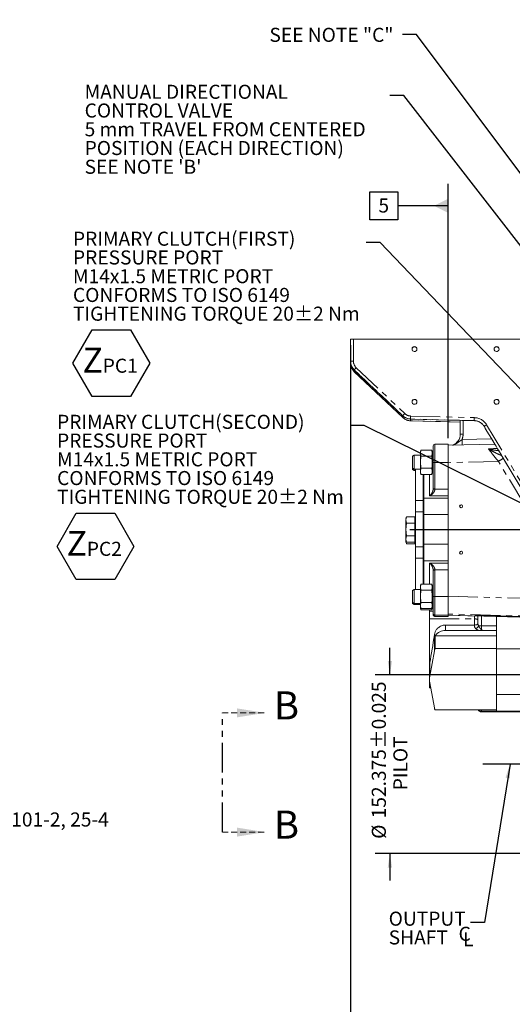
# Model space of a CAD drawing. Units: millimetres. Extents: x 7 to 835, y -1 to 581.
# Drawn here: x 549 to 654, y 129 to 339 of the extents above; entities that cross this region are included whole.
import ezdxf

# ---------------------------------------------------------------- set-up
doc = ezdxf.new("R2010")
doc.units = ezdxf.units.MM
doc.linetypes.add('HIDDEN', pattern=[1.905, 1.27, -0.635])
doc.linetypes.add('PHANTOM', pattern=[12.7, 6.35, -1.27, 1.27, -1.27, 1.27, -1.27])
doc.layers.add('SLD-0', color=7, linetype='Continuous')
doc.styles.add('SLDTEXTSTYLE0', font='TXT', dxfattribs={"width": 0.605})
doc.dimstyles.new('SLDDIMSTYLE1', dxfattribs={"dimtxt": 3, "dimasz": 3, "dimexe": 0, "dimexo": 0.0625, "dimgap": 0.75, "dimtad": 0, "dimdec": 1, "dimlfac": 4, "dimrnd": 1e-09, "dimzin": 4, "dimdsep": 46, "dimtxsty": 'SLDTEXTSTYLE0', "dimsah": 1, "dimcen": 0.09, "dimadec": 0, "dimazin": 0, "dimtfac": 1, "dimtdec": 3, "dimtofl": 0, "dimtmove": 0, "dimatfit": 3, "dimfxl": 0, "dimfrac": 2, "dimtolj": 1, "dimtzin": 12, "dimarcsym": 0})
doc.dimstyles.new('SLDDIMSTYLE3', dxfattribs={"dimtxt": 0, "dimasz": 3, "dimexe": 0, "dimexo": 0.0625, "dimgap": 0, "dimtad": 0, "dimtih": 1, "dimtoh": 1, "dimdec": 0, "dimrnd": 1e-09, "dimzin": 0, "dimdsep": 46, "dimtxsty": 'Standard', "dimsah": 1, "dimcen": 0.09, "dimadec": 0, "dimazin": 0, "dimtfac": 3, "dimtdec": 0, "dimtofl": 0, "dimtmove": 0, "dimatfit": 3, "dimfxl": 0, "dimfrac": 2, "dimtolj": 1, "dimtzin": 0, "dimarcsym": 0})
doc.dimstyles.new('SLDDIMSTYLE7', dxfattribs={"dimtxt": 3, "dimasz": 3, "dimexe": 0, "dimexo": 0.0625, "dimgap": 0.75, "dimtad": 0, "dimdec": 3, "dimlfac": 4, "dimrnd": 1e-09, "dimzin": 12, "dimdsep": 46, "dimtxsty": 'SLDTEXTSTYLE0', "dimsah": 1, "dimcen": 0.09, "dimadec": 0, "dimazin": 0, "dimtol": 1, "dimtp": 0.025, "dimtm": 0.025, "dimtfac": 1, "dimtdec": 3, "dimtofl": 0, "dimtmove": 0, "dimatfit": 3, "dimfxl": 0, "dimfrac": 2, "dimtolj": 1, "dimarcsym": 0})

# ---------------------------------------------------------------- blocks, each defined once
blk = doc.blocks.new('SW_NOTE_20')
at = {"layer": 'SLD-0', "color": 0, "char_height": 3, "attachment_point": 1, "style": 'SLDTEXTSTYLE0'}
for s, insert in [('LIVE PTO', (0.5, 1.43)), ('SAE J744 101-2, 25-4 ', (0.5, -2.57))]:
    blk.add_mtext(s, dxfattribs=dict(at, insert=insert))
blk = doc.blocks.new('*D137')
at = {"layer": 'SLD-0'}
for p, q in [((627.63, 199.22), (627.63, 204.99)), ((659.02, 199.22), (624.46, 199.22)), ((659.02, 161.13), (624.46, 161.13)), ((627.63, 161.13), (627.63, 155.36))]:
    blk.add_line(p, q, dxfattribs=at)
for points in [[(627.63, 199.22), (628.09, 202.22), (627.17, 202.22)], [(627.63, 161.13), (627.17, 158.13), (628.09, 158.13)]]:
    blk.add_solid(points, dxfattribs=at)
at = {"layer": 'SLD-0', "char_height": 3, "attachment_point": 1, "rotation": 90, "style": 'SLDTEXTSTYLE0'}
for s, insert in [('±0.025', (623.77, 183.52)), ('PILOT', (628.37, 174.62)), ('152.375', (623.77, 168.63)), ('%%c', (623.77, 164.26))]:
    blk.add_mtext(s, dxfattribs=dict(at, insert=insert))
blk = doc.blocks.new('*D141')
at = {"layer": 'SLD-0'}
for p, q in [((619.25, 269.6), (619.25, 101.31)), ((661, 151.23), (661, 101.31)), ((619.25, 104.48), (633.38, 104.48)), ((661, 104.48), (646.86, 104.48))]:
    blk.add_line(p, q, dxfattribs=at)
for points in [[(619.25, 104.48), (622.25, 104.02), (622.25, 104.94)], [(661, 104.48), (658, 104.94), (658, 104.02)]]:
    blk.add_solid(points, dxfattribs=at)
at = {"layer": 'SLD-0', "insert": (634.97, 106.05), "char_height": 3, "attachment_point": 1, "style": 'SLDTEXTSTYLE0'}
blk.add_mtext('167.0', dxfattribs=at)
blk = doc.blocks.new('SW_NOTE_31')
at = {"layer": 'SLD-0', "color": 0}
for p, q in [((-62.51, -25.77), (-58.41, -18.67)), ((-58.41, -18.67), (-50.21, -18.67)), ((-50.21, -18.67), (-46.11, -25.77)), ((-58.41, -32.87), (-62.51, -25.77)), ((-46.11, -25.77), (-50.21, -32.87)), ((-50.21, -32.87), (-58.41, -32.87))]:
    blk.add_line(p, q, dxfattribs=at)
at = {"layer": 'SLD-0', "color": 0, "attachment_point": 1, "style": 'SLDTEXTSTYLE0'}
for s, insert, char_height in [('PRIMARY CLUTCH(SECOND)', (-62.51, 2.3), 3), ('PRESSURE PORT', (-62.51, -1.7), 3), ('M14x1.5 METRIC PORT', (-62.51, -5.7), 3), ('CONFORMS TO ISO 6149', (-62.51, -9.7), 3), ('TIGHTENING TORQUE 20±2 Nm', (-62.51, -13.7), 3), ('Z', (-60.48, -22.47), 5.29), ('PC2', (-56.17, -24.8), 3)]:
    blk.add_mtext(s, dxfattribs=dict(at, insert=insert, char_height=char_height))
blk = doc.blocks.new('SW_NOTE_32')
at = {"layer": 'SLD-0', "color": 0}
for p, q in [((-62.51, -25.77), (-58.41, -18.67)), ((-58.41, -18.67), (-50.21, -18.67)), ((-50.21, -18.67), (-46.11, -25.77)), ((-58.41, -32.87), (-62.51, -25.77)), ((-46.11, -25.77), (-50.21, -32.87)), ((-50.21, -32.87), (-58.41, -32.87))]:
    blk.add_line(p, q, dxfattribs=at)
at = {"layer": 'SLD-0', "color": 0, "attachment_point": 1, "style": 'SLDTEXTSTYLE0'}
for s, insert, char_height in [('PRIMARY CLUTCH(FIRST)', (-62.51, 2.3), 3), ('PRESSURE PORT', (-62.51, -1.7), 3), ('M14x1.5 METRIC PORT', (-62.51, -5.7), 3), ('CONFORMS TO ISO 6149', (-62.51, -9.7), 3), ('TIGHTENING TORQUE 20±2 Nm', (-62.51, -13.7), 3), ('Z', (-60.47, -22.47), 5.29), ('PC1', (-56.16, -24.8), 3)]:
    blk.add_mtext(s, dxfattribs=dict(at, insert=insert, char_height=char_height))
blk = doc.blocks.new('SW_NOTE_33')
at = {"layer": 'SLD-0', "color": 0, "char_height": 3, "attachment_point": 1, "style": 'SLDTEXTSTYLE0'}
for s, insert in [('MANUAL DIRECTIONAL', (-65.07, 2.3)), ('CONTROL VALVE ', (-65.07, -1.7)), ('5 mm TRAVEL FROM CENTERED', (-65.07, -5.7)), ('POSITION (EACH DIRECTION)', (-65.07, -9.7)), ("SEE NOTE 'B'", (-65.07, -13.7))]:
    blk.add_mtext(s, dxfattribs=dict(at, insert=insert))
blk = doc.blocks.new('SW_SYMBOL_MOD_CL')
at = {"layer": 'SLD-0', "color": 0, "char_height": 776, "attachment_point": 5, "style": 'SLDTEXTSTYLE0'}
for s, insert in [('C', (400, 600)), ('L', (600, 300))]:
    blk.add_mtext(s, dxfattribs=dict(at, insert=insert))
blk = doc.blocks.new('SW_NOTE_34')
at = {"layer": 'SLD-0', "color": 0, "xscale": 0.003867203219315895, "yscale": 0.003867203219315895, "zscale": 0.003867203219315895}
blk.add_blockref('SW_SYMBOL_MOD_CL', (-2.78, -5.13), dxfattribs=at)
at = {"layer": 'SLD-0', "color": 0, "char_height": 3, "attachment_point": 1, "style": 'SLDTEXTSTYLE0'}
for s, insert in [('OUTPUT', (-17.43, 2.31)), ('SHAFT ', (-17.43, -1.69))]:
    blk.add_mtext(s, dxfattribs=dict(at, insert=insert))
blk = doc.blocks.new('SW_DATUMTAG_11')
at = {"layer": 'SLD-0', "color": 0}
for p, q in [((14.85, -47.28), (14.85, 6.98)), ((-1.85, -0.7), (-1.85, 5.3)), ((-1.85, 5.3), (4.15, 5.3)), ((4.15, 5.3), (4.15, -0.7)), ((14.85, 2.3), (4.15, 2.3)), ((4.15, -0.7), (-1.85, -0.7))]:
    blk.add_line(p, q, dxfattribs=at)
blk.add_solid([(14.85, 0.8), (14.85, 3.8), (11.85, 2.3)], dxfattribs=at)
at = {"layer": 'SLD-0', "color": 0, "insert": (0, 3.87), "char_height": 3, "attachment_point": 1, "style": 'SLDTEXTSTYLE0'}
blk.add_mtext('5', dxfattribs=at)
blk = doc.blocks.new('SW_PROJECTIONARROW_0')
at = {"color": 0, "linetype": 'HIDDEN', "lineweight": 0}
for p, q in [((591.91, 191.13), (601.03, 191.13)), ((591.91, 165.69), (601.03, 165.69))]:
    blk.add_line(p, q, dxfattribs=at)
at = {"color": 0, "linetype": 'PHANTOM', "lineweight": 30}
blk.add_line((591.91, 165.69), (591.91, 191.13), dxfattribs=at)
at = {"color": 0, "linetype": 'Continuous', "lineweight": 0}
for points in [[(601.03, 191.13), (595.03, 192.09), (595.03, 190.17)], [(601.03, 165.69), (595.03, 166.65), (595.03, 164.73)]]:
    blk.add_solid(points, dxfattribs=at)
at = {"color": 0, "linetype": 'Continuous', "lineweight": 0, "char_height": 6, "attachment_point": 1, "style": 'SLDTEXTSTYLE0'}
for insert in [(602.88, 195.73), (602.88, 170.29)]:
    blk.add_mtext('B', dxfattribs=dict(at, insert=insert))

msp = doc.modelspace()

# ---------------------------------------------------------------- linework, layer by layer
at = {"color": 7, "linetype": 'Continuous', "lineweight": 0}
for p, q in [((619.24963, 266.14524), (619.24963, 270.86954)), ((662.73327, 270.88547), (619.85828, 270.87524)), ((619.24963, 266.07266), (619.24963, 266.14524)), ((619.24963, 265.82174), (619.24963, 266.07266)), ((619.24963, 265.74916), (619.24963, 265.82174)), ((620.03048, 264.27222), (621.23144, 263.1467)), ((621.23144, 262.84282), (620.03048, 263.99216)), ((620.03048, 263.93401), (630.37889, 254.1305)), ((621.74913, 262.66152), (622.21943, 262.22078)), ((622.21943, 261.89729), (621.74913, 262.34737)), ((622.21943, 262.22078), (622.85153, 261.6352)), ((624.72126, 259.87462), (630.37889, 254.51489)), ((632.03259, 253.83056), (645.67228, 253.47016)), ((632.03259, 253.44618), (642.62463, 253.1663)), ((642.62463, 250.6037), (642.62463, 253.55069)), ((647.97269, 251.84433), (649.61688, 249.10766)), ((636.85588, 244.5734), (636.85588, 248.09683)), ((640.03087, 248.47798), (637.23688, 248.47798)), ((640.03087, 248.228), (649.98693, 248.49107)), ((640.03087, 244.57687), (640.03087, 248.47781)), ((632.79003, 246.11557), (632.41502, 245.89907)), ((632.41502, 244.62727), (632.41502, 245.89907)), ((634.16537, 246.11557), (632.79003, 246.11557)), ((632.79003, 246.11557), (632.79003, 244.62925)), ((634.25867, 247.21376), (634.16537, 246.86557)), ((634.16537, 246.5743), (634.25864, 247.21354)), ((634.16537, 246.86557), (634.16537, 246.5743)), ((634.25864, 245.93507), (634.16537, 246.5743)), ((634.16537, 246.5743), (634.16537, 244.63608)), ((634.16537, 244.63608), (634.25864, 245.93507)), ((636.57212, 247.21354), (634.25864, 247.21354)), ((636.57212, 245.93507), (634.25864, 245.93507)), ((636.66539, 246.86557), (636.57209, 247.21376)), ((636.57212, 247.21354), (636.66539, 246.5743)), ((636.66539, 246.5743), (636.57212, 245.93507)), ((636.57212, 245.93507), (636.66539, 244.63608)), ((636.85588, 246.96507), (636.66539, 246.96507)), ((636.66539, 246.96507), (636.66539, 242.26607)), ((632.41502, 243.33208), (632.41502, 244.62727)), ((632.79003, 244.62925), (632.79003, 243.11557)), ((634.16537, 244.63608), (634.16537, 242.67735)), ((636.85588, 238.91961), (636.85588, 244.5734)), ((640.03087, 238.83857), (640.03087, 244.57687)), ((651.80061, 245.45233), (655.8505, 238.71342)), ((632.41502, 243.33208), (632.79003, 243.11557)), ((632.41502, 243.07111), (632.41502, 243.33208)), ((632.41502, 243.07111), (632.79003, 242.85461)), ((632.79003, 243.11557), (634.16537, 243.11557)), ((632.79003, 243.11557), (632.79003, 242.85461)), ((632.79003, 242.85461), (633.10303, 242.85461)), ((633.10303, 243.11557), (633.10303, 236.42234)), ((634.16537, 242.67735), (634.25864, 243.3371)), ((634.25864, 242.0176), (634.16537, 242.67735)), ((634.16537, 242.67735), (634.16537, 242.36557)), ((634.16537, 242.36557), (634.25867, 242.01739)), ((636.57212, 243.3371), (634.25864, 243.3371)), ((636.57212, 242.0176), (634.25864, 242.0176)), ((634.69054, 242.0176), (634.69054, 236.53676)), ((634.88738, 236.95652), (634.88738, 242.0176)), ((636.57209, 242.01739), (636.66539, 242.36557)), ((636.57212, 243.3371), (636.66539, 242.67735)), ((636.66539, 242.67735), (636.57212, 242.0176)), ((636.66539, 242.26607), (636.85588, 242.26607)), ((640.03087, 238.83857), (640.03087, 237.43488)), ((640.03087, 236.95652), (640.03087, 237.43488)), ((633.10303, 236.42234), (633.10303, 234.05762)), ((634.69054, 236.53676), (634.69054, 236.44204)), ((634.69054, 236.44204), (634.69054, 234.05833)), ((634.88738, 233.47539), (634.88738, 236.95652)), ((640.03087, 233.47539), (640.03087, 236.95652)), ((633.10303, 234.05762), (633.10303, 226.52807)), ((634.69054, 234.05833), (634.69054, 226.52743)), ((634.88738, 227.12565), (634.88738, 233.47539)), ((640.03087, 227.12565), (640.03087, 233.47539)), ((631.17899, 231.64806), (631.05199, 232.31827)), ((631.05199, 230.28613), (631.05199, 232.31827)), ((631.05199, 230.28613), (631.17899, 231.64806)), ((631.17899, 232.98848), (632.97604, 232.98848)), ((631.17899, 231.64806), (632.97604, 231.64806)), ((632.97604, 232.31827), (632.97604, 232.98848)), ((633.10303, 232.62365), (632.97604, 232.62365)), ((632.97604, 231.64806), (632.97604, 232.31827)), ((632.97604, 230.28613), (632.97604, 231.64806)), ((631.17899, 228.9242), (631.05199, 230.28613)), ((631.05199, 228.23249), (631.05199, 230.28613)), ((632.97604, 228.9242), (632.97604, 230.28613)), ((631.17899, 227.54077), (631.05199, 228.23249)), ((631.05199, 227.9056), (631.05199, 228.23249)), ((631.17899, 227.20789), (631.05199, 227.89961)), ((631.05199, 227.57272), (631.05199, 227.89961)), ((631.17899, 228.9242), (632.97604, 228.9242)), ((631.17899, 227.54077), (632.97604, 227.54077)), ((631.17899, 227.20789), (632.97604, 227.20789)), ((632.97604, 228.23249), (632.97604, 228.9242)), ((632.97604, 227.54077), (632.97604, 228.23249)), ((632.97604, 227.9056), (633.10303, 227.9056)), ((632.97604, 227.57272), (633.10303, 227.57272)), ((632.97604, 227.20789), (632.97604, 227.54077)), ((634.88738, 223.60557), (634.88738, 227.12565)), ((640.03087, 223.60557), (640.03087, 227.12565)), ((633.10303, 226.52807), (633.10303, 224.13285)), ((634.69054, 226.52743), (634.69054, 224.1126)), ((633.10303, 224.13285), (633.10303, 217.49176)), ((634.69054, 224.1126), (634.69054, 224.01473)), ((634.69054, 224.01473), (634.69054, 218.58973)), ((634.88738, 218.58973), (634.88738, 223.60557)), ((640.03087, 223.10995), (640.03087, 223.60557)), ((640.03087, 223.10995), (640.03087, 221.69056)), ((636.85588, 215.94879), (636.85588, 221.60258)), ((640.03087, 215.95226), (640.03087, 221.69056)), ((634.25867, 218.58995), (634.16537, 218.24176)), ((634.16537, 217.95049), (634.25864, 218.58973)), ((636.57212, 218.58973), (634.25864, 218.58973)), ((636.66539, 218.24176), (636.57209, 218.58995)), ((636.57212, 218.58973), (636.66539, 217.95049)), ((632.79003, 217.49176), (632.41502, 217.27526)), ((632.41502, 216.00346), (632.41502, 217.27526)), ((634.16537, 217.49176), (632.79003, 217.49176)), ((632.79003, 217.49176), (632.79003, 216.00544)), ((634.16537, 218.24176), (634.16537, 217.95049)), ((634.25864, 217.31126), (634.16537, 217.95049)), ((634.16537, 217.95049), (634.16537, 216.01227)), ((634.16537, 216.01227), (634.25864, 217.31126)), ((636.57212, 217.31126), (634.25864, 217.31126)), ((636.66539, 217.95049), (636.57212, 217.31126)), ((636.57212, 217.31126), (636.66539, 216.01227)), ((636.85588, 218.34126), (636.66539, 218.34126)), ((636.66539, 218.34126), (636.66539, 213.64226)), ((632.41502, 214.70827), (632.41502, 216.00346)), ((632.41502, 214.70827), (632.79003, 214.49176)), ((632.41502, 214.4473), (632.41502, 214.70827)), ((632.41502, 214.4473), (632.79003, 214.23079)), ((632.79003, 216.00544), (632.79003, 214.49176)), ((632.79003, 214.49176), (634.16537, 214.49176)), ((632.79003, 214.49176), (632.79003, 214.23079)), ((634.16537, 216.01227), (634.16537, 214.05354)), ((634.16537, 214.05354), (634.25864, 214.71329)), ((636.57212, 214.71329), (634.25864, 214.71329)), ((636.57212, 214.71329), (636.66539, 214.05354)), ((636.85588, 212.36052), (636.85588, 215.94879)), ((640.03087, 211.97953), (640.03087, 215.95226)), ((632.79003, 214.23079), (634.16537, 214.23079)), ((634.25864, 213.39379), (634.16537, 214.05354)), ((634.16537, 214.05354), (634.16537, 213.74176)), ((634.16537, 213.74176), (634.25867, 213.39358)), ((634.16537, 213.74176), (634.16537, 213.48079)), ((634.16537, 213.48079), (634.25867, 213.13261)), ((634.25864, 213.13283), (634.18059, 213.68501)), ((636.57212, 213.39379), (634.25864, 213.39379)), ((636.57212, 213.13283), (634.25864, 213.13283)), ((636.04954, 212.81607), (636.04954, 213.13283)), ((636.04954, 211.18096), (636.04954, 212.81607)), ((636.57209, 213.39358), (636.66539, 213.74176)), ((636.57209, 213.13261), (636.66539, 213.48079)), ((636.66539, 214.05354), (636.57212, 213.39379)), ((636.65017, 213.68501), (636.57212, 213.13283)), ((636.66539, 213.64226), (636.85588, 213.64226)), ((636.66539, 213.64226), (636.66539, 213.38129)), ((636.66539, 213.38129), (636.85588, 213.38129)), ((636.85588, 212.09954), (636.85588, 212.36052)), ((636.04954, 196.66182), (636.04954, 211.18096)), ((637.23688, 211.71839), (640.03087, 211.71839)), ((640.03087, 211.71856), (640.03087, 211.97953)), ((640.03087, 211.96822), (657.89603, 211.49616)), ((650.35292, 209.69858), (650.35292, 211.69547)), ((639.48439, 209.86989), (645.6383, 209.86989)), ((639.48439, 208.70919), (646.57265, 208.70919)), ((645.6383, 209.86989), (645.65621, 209.8701)), ((647.69569, 208.70919), (650.35292, 208.70919)), ((650.35292, 208.70919), (650.35292, 209.69858)), ((650.35292, 208.23058), (650.35292, 208.70919)), ((650.35292, 207.30069), (650.35292, 208.23058)), ((637.29392, 204.84907), (637.29392, 207.60715)), ((637.29392, 207.60715), (650.35292, 207.60715)), ((650.35292, 204.84907), (650.35292, 207.30069)), ((636.12632, 198.97263), (637.12633, 204.39034)), ((637.29392, 204.84907), (650.35292, 204.84907)), ((650.35292, 191.78508), (650.35292, 204.84907)), ((650.35292, 204.78641), (656.31874, 204.78641)), ((636.06541, 201.19501), (636.06541, 198.26389)), ((637.11382, 192.20514), (636.12632, 197.55515)), ((636.04954, 196.45282), (636.04954, 196.66182)), ((636.04954, 196.45282), (636.32978, 196.45282)), ((650.35292, 195.0551), (656.31874, 195.0551)), ((637.26045, 191.78508), (650.35292, 191.78508)), ((647.13417, 191.34652), (650.35292, 191.34652)), ((650.35292, 191.48434), (650.35292, 191.78508)), ((650.35292, 191.34652), (650.35292, 191.48434)), ((650.35292, 191.34652), (656.31874, 191.34652))]:
    msp.add_line(p, q, dxfattribs=at)
at = {"color": 8, "linetype": 'PHANTOM', "lineweight": 0}
for p, q in [((619.85828, 270.87524), (619.85828, 266.15093)), ((620.44391, 264.78982), (630.7923, 254.99125)), ((630.37889, 254.5318), (620.03048, 264.33037)), ((620.03048, 264.33037), (620.03048, 264.27222)), ((620.03048, 263.99216), (620.03048, 263.93401)), ((622.85153, 261.2855), (622.21943, 261.89729)), ((622.70354, 261.77231), (622.63284, 261.77391)), ((622.63284, 261.77391), (623.26497, 261.16212)), ((623.26497, 261.16212), (623.35919, 261.16048)), ((630.37889, 254.14742), (624.72126, 259.50444)), ((630.37889, 254.51489), (630.37889, 254.5318)), ((632.03259, 254.47853), (645.63398, 254.12562)), ((630.37889, 254.1305), (630.37889, 254.14742)), ((645.63398, 253.49517), (632.03259, 253.84807)), ((632.03259, 253.84807), (632.03259, 253.83056)), ((642.62463, 253.18886), (632.03259, 253.46368)), ((632.03259, 253.46368), (632.03259, 253.44618)), ((643.23327, 253.5346), (643.23327, 250.6094)), ((645.63398, 253.47417), (645.63398, 253.49517)), ((655.35428, 239.56684), (647.71145, 252.28429)), ((647.71145, 252.28429), (647.71145, 252.27869)), ((648.23082, 252.61187), (655.87365, 239.89442)), ((637.23688, 248.47781), (637.23688, 244.57687)), ((643.0036, 249.43349), (649.32083, 249.60042)), ((637.23688, 244.57687), (640.03087, 244.57687)), ((637.23688, 244.57687), (637.23688, 238.92308)), ((650.76187, 244.79717), (640.03087, 244.51362)), ((656.37099, 235.46375), (650.76187, 244.79717)), ((636.09388, 237.43488), (636.09388, 242.0176)), ((640.03087, 237.43488), (636.09388, 237.43488)), ((637.2344, 238.83857), (640.03087, 238.83857)), ((634.69054, 236.42234), (633.10303, 236.42234)), ((634.88738, 236.44204), (634.69054, 236.44204)), ((634.88738, 236.95652), (640.03087, 236.95652)), ((634.69054, 234.05762), (633.10303, 234.05762)), ((634.88738, 234.05833), (634.69054, 234.05833)), ((634.88738, 233.47539), (640.03087, 233.47539)), ((634.88738, 227.12565), (640.03087, 227.12565)), ((634.69054, 226.52807), (633.10303, 226.52807)), ((634.88738, 226.52743), (634.69054, 226.52743)), ((634.69054, 224.13285), (633.10303, 224.13285)), ((634.88738, 224.1126), (634.69054, 224.1126)), ((634.88738, 223.60557), (640.03087, 223.60557)), ((636.09388, 223.10995), (640.03087, 223.10995)), ((636.09388, 218.58973), (636.09388, 223.10995)), ((640.03087, 221.69056), (637.2344, 221.69056)), ((637.23688, 221.60605), (637.23688, 215.95226)), ((637.23688, 215.95226), (637.23688, 211.97953)), ((637.23688, 215.95226), (640.03087, 215.95226)), ((640.03087, 216.01097), (663.87463, 215.39232)), ((636.04954, 212.81607), (636.85588, 212.81607)), ((636.66539, 213.42395), (636.65014, 213.42395)), ((663.87463, 211.60958), (640.03087, 212.22824)), ((636.04954, 211.18096), (645.69215, 211.18096)), ((637.23688, 211.97953), (640.03087, 211.97953)), ((637.23688, 211.97953), (637.23688, 211.71856)), ((637.23688, 211.71856), (640.03087, 211.71856)), ((640.03087, 211.96837), (658.92083, 211.46923)), ((645.69215, 211.18096), (645.67438, 211.8191)), ((646.40488, 211.79979), (646.41316, 211.02407)), ((647.13417, 211.78052), (647.13417, 209.69858)), ((639.48439, 208.70919), (639.48439, 209.86989)), ((647.13417, 209.69858), (650.35292, 209.69858)), ((647.13417, 209.69858), (647.13417, 208.94035)), ((637.12633, 204.39034), (637.12633, 207.84958)), ((636.12632, 198.97263), (636.12632, 201.86564)), ((636.04954, 196.66182), (636.2912, 196.66182)), ((647.13417, 191.78508), (647.13417, 191.48434)), ((647.13417, 191.48434), (650.35292, 191.48434)), ((647.13417, 191.48434), (647.13417, 191.34652)), ((650.35292, 191.48434), (656.31874, 191.48434))]:
    msp.add_line(p, q, dxfattribs=at)
at = {"color": 8, "linetype": 'PHANTOM', "lineweight": 0, "flags": 128}
msp.add_lwpolyline([(619.24963, 265.82174), (619.26125, 265.73058), (619.28308, 265.6684)], dxfattribs=at)
at = {"color": 7, "linetype": 'Continuous', "lineweight": 0}
for centre in [(642.80986, 235.21283), (642.80986, 225.31324)]:
    msp.add_circle(centre, 0.32997, dxfattribs=at)
for centre, radius, start, end in [((619.70883, 254.32272), 16.55319, 89.4827024, 91.589651), ((632.87464, 268.72892), 0.525, 0.0002221, 179.9997779), ((650.37463, 268.7289), 0.525, 1.5745883, 178.4392399), ((632.87463, 257.47938), 0.525, 1.345963, 178.6676605), ((650.37463, 257.47937), 0.525, 1.574517, 178.4393112), ((637.23688, 248.09698), 0.381, 90, 180), ((642.85584, 235.19677), 0.33001, 75.0379664, 246.569528), ((637.10994, 230.72005), 6.35, 159.2172502, 162.5556444), ((642.85584, 225.29718), 0.33001, 75.0379511, 246.5695433), ((637.23688, 212.09939), 0.381, 180, 270), ((639.35937, 206.22972), 2.48262, 87.1134469, 146.3009877), ((638.59363, 204.11425), 1.49305, 150.5174639, 169.3438182), ((640.22087, 198.26389), 4.15544, 170.1798235, 189.8201765), ((638.57305, 192.47888), 1.48468, 190.6245896, 207.8595088), ((647.13416, 192.09653), 0.75, 204.5361266, 270)]:
    msp.add_arc(centre, radius, start, end, dxfattribs=at)
at = {"color": 8, "linetype": 'PHANTOM', "lineweight": 0}
for centre, radius, start, end in [((619.70857, 249.62575), 16.52586, 89.4809597, 91.5913936), ((624.84034, 260.418), 6.20012, 135.1608014, 140.874887), ((620.24511, 264.28017), 0.35919, 233.3048454, 291.7219305), ((622.4388, 262.19767), 0.37196, 233.8582262, 296.3801359), ((622.55554, 262.2692), 0.50129, 227.894473, 278.8708056), ((627.73619, 261.81899), 5.10355, 179.7871576, 180.5061364), ((623.18767, 261.65749), 0.50136, 227.8979963, 278.8684141), ((626.44016, 258.20375), 2.15556, 135.7293513, 142.8852888), ((635.18442, 250.62343), 6.19424, 135.1589412, 140.8783389), ((632.46699, 252.53185), 2.64012, 136.2221128, 142.2709867), ((638.15396, 254.1633), 6.12949, 177.0520817, 182.9479183), ((635.12629, 253.69245), 3.10215, 177.4455286, 184.2291827), ((651.75537, 253.81039), 6.1295, 177.0520862, 182.9479138), ((651.8396, 246.31481), 7.25784, 119.8165952, 124.6655045), ((643.08369, 234.07142), 16.53865, 89.4818147, 91.5905649), ((618.64304, 248.63846), 24.37353, 359.2204135, 1.8692563), ((637.14166, 234.1257), 10.45161, 89.4779952, 91.5668036), ((643.54805, 257.38545), 14.50876, 299.8152395, 304.6664893), ((636.48849, 227.67051), 11.19294, 86.178904, 88.1274801), ((637.14164, 228.47088), 10.45263, 89.477958, 91.5665607), ((637.8, 210.47423), 11.23059, 92.8867804, 94.8308343), ((637.14166, 211.15488), 10.45161, 89.4779952, 91.5668036), ((637.14164, 205.50006), 10.45263, 89.477958, 91.5665607), ((637.23687, 212.36052), 0.38099, 180.0010129, 270.0003876), ((637.23688, 212.09955), 0.38099, 180.0008494, 270.0002711), ((645.77352, 209.81973), 1.36366, 62.0267788, 93.4209378), ((645.49368, 210.10448), 1.10689, 294.4000994, 341.3667126), ((647.08729, 212.54424), 2.84605, 258.9653896, 270.9438541), ((647.12704, 192.24682), 0.76252, 217.2689625, 270.5358861)]:
    msp.add_arc(centre, radius, start, end, dxfattribs=at)
at = {"color": 7, "linetype": 'Continuous', "lineweight": 0}
for centre in [(632.87463, 268.75343), (650.37463, 268.75761), (632.87463, 257.5039), (650.37463, 257.50808)]:
    msp.add_ellipse(centre, major_axis=(0.40183, 0.33796), ratio=0.999757703, dxfattribs=at)
for centre, major_axis, ratio, start_param, end_param in [((621.74963, 266.14569), (1.95751, 1.55533), 0.999816205, 2.470274186, 3.282810094), ((621.74963, 266.07196), (2.49964, -0.04267), 0.991805021, 3.158521099, 3.971057007), ((621.74963, 265.82244), (0.0431, 2.51991), 0.991953325, 1.588038189, 2.400574097), ((621.74963, 265.74871), (1.95751, -1.55533), 0.999816205, 3.812911121, 4.625447029), ((622.24963, 262.17857), (1.09999, -1.04185), 0.00480576, 2.047715845, 2.758042152), ((622.24963, 261.88227), (1.09999, -1.04185), 0.00480576, 3.534246623, 4.244572931), ((624.72219, 259.85664), (2.01755, -1.91139), 0.004466637, 1.575490208, 2.761851861), ((632.09803, 256.32959), (1.95751, -1.55533), 0.999816205, 4.625447029, 5.357527509), ((632.09803, 255.9452), (1.95751, -1.55533), 0.999816205, 4.625447029, 5.357527509), ((647.97347, 251.82593), (-1.14499, 1.9059), 0.003960685, 4.719666906, 4.949860049), ((640.12463, 250.60296), (1.88587, 1.64168), 0.999698746, 4.344046932, 5.567049247), ((636.09388, 238.91961), (0, 0.94502), 0.806329203, 4.646592671, 4.71238898), ((636.09388, 221.60258), (0, 0.9482), 0.803626313, 4.71238898, 4.77818529), ((1761.79284, 182.72516), (1116.05772, -29.22379), 0.000238567, 2.961058448, 3.322139353), ((636.25073, 216.93612), (2.39784, 22.22395), 0.090068969, 3.976949802, 4.300920158)]:
    msp.add_ellipse(centre, major_axis=major_axis, ratio=ratio, start_param=start_param, end_param=end_param, dxfattribs=at)
at = {"color": 8, "linetype": 'PHANTOM', "lineweight": 0}
for centre, major_axis, ratio, start_param, end_param in [((621.73327, 266.15138), (1.43509, 1.207), 0.999757703, 2.442431212, 3.25496712), ((624.72219, 259.52066), (2.01755, -1.91041), 0.004468802, 3.529796528, 4.716158181), ((625.15198, 259.97441), (2.02864, -1.28544), 0.007554485, 3.522289595, 3.819896329), ((632.09803, 256.34712), (1.95751, 1.55533), 0.999816205, 3.282810094, 4.014890574), ((632.08167, 256.35282), (1.43509, 1.207), 0.999757703, 3.25496712, 3.9870476), ((632.09803, 255.96273), (1.95751, 1.55533), 0.999816205, 3.282810094, 4.014890574), ((645.55218, 251.0018), (2.39182, 2.01166), 0.999757703, 6.125075934, 7.128640254), ((645.56854, 250.99611), (1.88587, 1.64168), 0.999698746, 6.108101315, 7.111665635), ((640.10827, 250.60865), (2.39182, 2.01166), 0.999757703, 5.198238324, 5.584023866), ((730.55049, 246.8687), (119.31438, 3.12108), 0.03141771, 2.30523405, 2.326812828), ((650.73118, 244.75959), (-2.92601, 3.67388), 0.010096954, 4.714576681, 5.527986558), ((651.80263, 245.40336), (-2.95871, 4.92355), 0.004089023, 4.719878599, 4.869338191), ((636.09388, 238.92308), (0, 1.28538), 0.889230323, 4.646592671, 4.71238898), ((636.09388, 221.60605), (0, 1.28538), 0.889230323, 4.71238898, 4.77818529), ((647.13416, 210.35764), (0, 0.9873), 0.75964418, 1.78755927, 2.232714145), ((647.13416, 209.78659), (1.5, 0), 0.74856155, 3.06733806, 3.803510472)]:
    msp.add_ellipse(centre, major_axis=major_axis, ratio=ratio, start_param=start_param, end_param=end_param, dxfattribs=at)
at = {"color": 7, "linetype": 'Continuous', "lineweight": 0}
for points, knots in [([(621.21405, 263.163), (621.1942, 263.12332), (621.14426, 263.02346), (621.14191, 262.9407), (621.20297, 262.87394), (621.23144, 262.84282)], [0, 0, 0, 0, 0.260301937, 0.655153718, 1, 1, 1, 1]), ([(621.74913, 262.34737), (621.86333, 262.24212), (622.02481, 262.09329), (622.28121, 261.94904), (622.45162, 261.89579), (622.55397, 261.90984), (622.59213, 261.91508)], [0, 0, 0, 0, 0.480567192, 0.679589449, 0.880513711, 1, 1, 1, 1]), ([(645.63398, 253.47417), (645.6352, 253.47415), (645.79288, 253.47129), (646.10685, 253.43608), (646.53535, 253.30214), (646.91907, 253.10316), (647.16416, 252.91842), (647.43826, 252.66463), (647.5834, 252.45959), (647.71145, 252.27869)], [0, 0, 0, 0, 0.001620153, 0.209930078, 0.418098929, 0.581714452, 0.745032855, 0.775045558, 1, 1, 1, 1]), ([(649.61688, 249.10766), (649.72875, 248.92136), (649.95248, 248.54878), (650.27834, 248.00489), (650.58433, 247.49313), (650.85604, 247.03759), (651.08121, 246.6587), (651.25759, 246.36055), (651.32641, 246.24257), (651.36006, 246.18489)], [0, 0, 0, 0, 0.147204082, 0.294387911, 0.4419586, 0.58944734, 0.728373548, 0.867193749, 1, 1, 1, 1]), ([(634.25864, 243.3371), (634.24467, 243.44553), (634.18917, 243.87638), (634.17556, 244.31091), (634.16537, 244.63608)], [0, 0, 0, 0, 0.251672911, 1, 1, 1, 1]), ([(636.66539, 244.63608), (636.6552, 244.31091), (636.64159, 243.87638), (636.58609, 243.44553), (636.57212, 243.3371)], [0, 0, 0, 0, 0.748327089, 1, 1, 1, 1]), ([(631.05199, 232.31827), (631.06472, 232.49527), (631.0809, 232.72023), (631.16175, 232.94134), (631.17899, 232.98848)], [0, 0, 0, 0, 0.786811395, 1, 1, 1, 1]), ([(631.05199, 228.23249), (631.06472, 228.41517), (631.0809, 228.64735), (631.16175, 228.87555), (631.17899, 228.9242)], [0, 0, 0, 0, 0.786811067, 1, 1, 1, 1]), ([(634.25864, 214.71329), (634.24467, 214.82172), (634.18917, 215.25257), (634.17556, 215.6871), (634.16537, 216.01227)], [0, 0, 0, 0, 0.251672731, 1, 1, 1, 1]), ([(636.66539, 216.01227), (636.6552, 215.6871), (636.64159, 215.25257), (636.58609, 214.82172), (636.57212, 214.71329)], [0, 0, 0, 0, 0.748327269, 1, 1, 1, 1]), ([(645.65621, 209.8701), (645.7301, 209.87397), (645.87769, 209.88169), (646.07491, 209.92254), (646.25831, 209.99345), (646.3579, 210.07441), (646.39418, 210.13084), (646.40154, 210.14496), (646.40172, 210.1453)], [0, 0, 0, 0, 0.192439415, 0.384379769, 0.589367661, 0.897225165, 0.997506021, 1, 1, 1, 1]), ([(637.12633, 207.84958), (637.17129, 208.04551), (637.26018, 208.43279), (637.62235, 209.02178), (638.19011, 209.53787), (638.87688, 209.83116), (639.31928, 209.85936), (639.48439, 209.86989)], [0, 0, 0, 0, 0.187362153, 0.370342209, 0.61926695, 0.857900462, 1, 1, 1, 1]), ([(647.13417, 208.94035), (647.13491, 208.93939), (647.16353, 208.90184), (647.24191, 208.82377), (647.43031, 208.72667), (647.59545, 208.71579), (647.69569, 208.70919)], [0, 0, 0, 0, 0.005921927, 0.229346665, 0.532245221, 1, 1, 1, 1]), ([(636.07192, 201.19517), (636.06983, 201.22997), (636.05684, 201.44688), (636.09461, 201.67452), (636.12632, 201.86564)], [0, 0, 0, 0, 0.160441938, 1, 1, 1, 1])]:
    msp.add_open_spline(points, degree=3, knots=knots, dxfattribs=at)
at = {"color": 8, "linetype": 'PHANTOM', "lineweight": 0}
for points, knots in [([(641.03415, 248.25451), (641.05681, 248.26041), (641.33748, 248.3335), (641.85843, 248.61538), (642.442, 249.06112), (642.84716, 249.32976), (643.0036, 249.43349)], [0, 0, 0, 0, 0.030571972, 0.37883337, 0.760154905, 1, 1, 1, 1]), ([(648.62607, 247.45492), (648.62742, 247.4546), (648.89825, 247.38874), (649.44142, 247.27685), (650.15368, 247.16277), (650.62412, 247.09509), (650.81133, 247.0757), (650.8346, 247.07328)], [0, 0, 0, 0, 0.001802029, 0.362578714, 0.72156667, 0.965387004, 1, 1, 1, 1]), ([(651.36006, 246.18489), (651.3672, 246.16351), (651.37593, 246.13737), (651.33349, 246.12089), (651.27949, 246.12852), (651.12856, 246.17027), (650.86843, 246.27463), (650.44677, 246.47424), (649.91545, 246.74614), (649.4198, 247.01169), (648.96507, 247.26284), (648.73957, 247.38992), (648.62726, 247.45424), (648.62607, 247.45492)], [0, 0, 0, 0, 0.060962906, 0.074538732, 0.147191852, 0.152399131, 0.281012455, 0.421866081, 0.563069771, 0.780909745, 0.889857335, 0.998835841, 1, 1, 1, 1]), ([(636.09388, 237.43488), (636.09455, 237.43548), (636.1648, 237.49784), (636.34958, 237.68336), (636.59601, 238.03231), (636.79706, 238.45706), (636.83738, 238.73944), (636.85423, 238.85747)], [0, 0, 0, 0, 0.002117145, 0.221785006, 0.579808312, 0.824359842, 1, 1, 1, 1]), ([(637.2344, 238.83857), (637.20969, 238.71166), (637.1518, 238.41441), (636.84988, 237.97615), (636.47746, 237.64476), (636.20039, 237.48558), (636.0948, 237.43532), (636.09388, 237.43488)], [0, 0, 0, 0, 0.182532025, 0.427510255, 0.781308332, 0.998107256, 1, 1, 1, 1]), ([(636.85423, 221.66492), (636.84297, 221.75663), (636.81298, 222.0009), (636.6481, 222.40162), (636.39669, 222.79865), (636.19214, 223.01958), (636.09455, 223.10933), (636.09388, 223.10995)], [0, 0, 0, 0, 0.135051931, 0.359715305, 0.69186981, 0.997882732, 1, 1, 1, 1]), ([(636.09388, 223.10995), (636.0948, 223.1095), (636.24152, 223.03715), (636.54854, 222.84442), (636.92831, 222.4614), (637.17486, 222.04561), (637.21787, 221.78914), (637.2344, 221.69056)], [0, 0, 0, 0, 0.001892191, 0.303777988, 0.632539693, 0.858761279, 1, 1, 1, 1]), ([(645.65621, 209.8701), (645.66297, 210.10797), (645.6753, 210.54198), (645.68691, 210.98207), (645.69215, 211.18096)], [0, 0, 0, 0, 0.548066714, 1, 1, 1, 1]), ([(646.41316, 211.02407), (646.41057, 210.81691), (646.4069, 210.52354), (646.40289, 210.23121), (646.40172, 210.1453)], [0, 0, 0, 0, 0.706127817, 1, 1, 1, 1]), ([(646.57265, 208.70919), (646.51523, 208.73374), (646.31553, 208.81915), (646.10743, 208.95373), (645.97983, 209.0701), (645.95094, 209.09645)], [0, 0, 0, 0, 0.2379058846, 0.8274525294, 1, 1, 1, 1]), ([(646.54255, 209.75081), (646.59443, 209.64542), (646.68122, 209.46911), (646.80713, 209.25194), (646.9076, 209.10203), (646.98672, 209.00824), (647.05838, 208.95816), (647.10172, 208.94205), (647.12633, 208.94076), (647.13417, 208.94035)], [0, 0, 0, 0, 0.344406847, 0.576120926, 0.728458427, 0.873331443, 0.931987756, 0.978355658, 1, 1, 1, 1])]:
    msp.add_open_spline(points, degree=3, knots=knots, dxfattribs=at)
at = {"color": 7, "linetype": 'Continuous', "lineweight": 0}
msp.add_open_spline([(647.69569, 208.70919), (647.50852, 208.71761), (647.13417, 208.73445), (646.75982, 208.71761), (646.57265, 208.70919)], degree=3, dxfattribs=at)
at = {"layer": 'SLD-0'}
for p, q in [((810.426, 230.17318), (631.90022, 230.17318)), ((696.42042, 180.17318), (647.45719, 180.17318))]:
    msp.add_line(p, q, dxfattribs=at)

# ---------------------------------------------------------------- block references
at = {"color": 7, "linetype": 'Continuous', "lineweight": 0}
msp.add_blockref('SW_PROJECTIONARROW_0', (0, 0), dxfattribs=at)
at = {"layer": 'SLD-0'}
for name, p in [('SW_NOTE_33', (627.61037, 322.86286)), ('SW_DATUMTAG_11', (625.18366, 297.02699)), ('SW_NOTE_32', (622.55929, 291.51131)), ('SW_NOTE_31', (619.17738, 252.438)), ('SW_NOTE_20', (528.21586, 172.45527)), ('SW_NOTE_34', (644.80043, 146.40881))]:
    msp.add_blockref(name, p, dxfattribs=at)

# ---------------------------------------------------------------- texts
at = {"layer": 'SLD-0', "insert": (601.94123, 337.31144), "char_height": 3, "attachment_point": 1, "style": 'SLDTEXTSTYLE0'}
msp.add_mtext('SEE NOTE "C"', dxfattribs=at)

# ---------------------------------------------------------------- dimensions: what is measured, and where the dimension line sits
at = {"layer": 'SLD-0'}
dim = msp.add_linear_dim(base=(619.24963, 104.48085), p1=(660.997, 152.49912), p2=(619.24963, 270.86954), dimstyle='SLDDIMSTYLE1', dxfattribs=at)
dim.commit()
dim.dimension.update_dxf_attribs({"geometry": '*D141', "text_midpoint": (640.12332, 104.48085), "dimtype": 160})
dim = msp.add_linear_dim(base=(627.63264, 161.12631), p1=(660.29075, 199.22006), p2=(660.29075, 161.12631), angle=90, text='%%c<>\\PPILOT', dimstyle='SLDDIMSTYLE7', dxfattribs=at)
dim.commit()
dim.dimension.update_dxf_attribs({"geometry": '*D137', "text_midpoint": (627.63264, 180.17318), "dimtype": 160})

# ---------------------------------------------------------------- leaders
for points in [[(701.72933, 285.55203), (652.19358, 372.33589), (649.19358, 372.33589)], [(669.52248, 287.45524), (633.3246, 335.8752), (630.3246, 335.8752)], [(657.57506, 288.0925), (630.61037, 322.86286), (627.61037, 322.86286)], [(678.25505, 236.25804), (625.55929, 291.51131), (622.55929, 291.51131)], [(671.685, 227.93313), (622.17738, 252.438), (619.17738, 252.438)], [(653.24368, 180.17318), (647.80043, 146.40881), (644.80043, 146.40881)]]:
    msp.add_leader(points, dimstyle='SLDDIMSTYLE3', dxfattribs=at)

doc.saveas('drawing.dxf')
